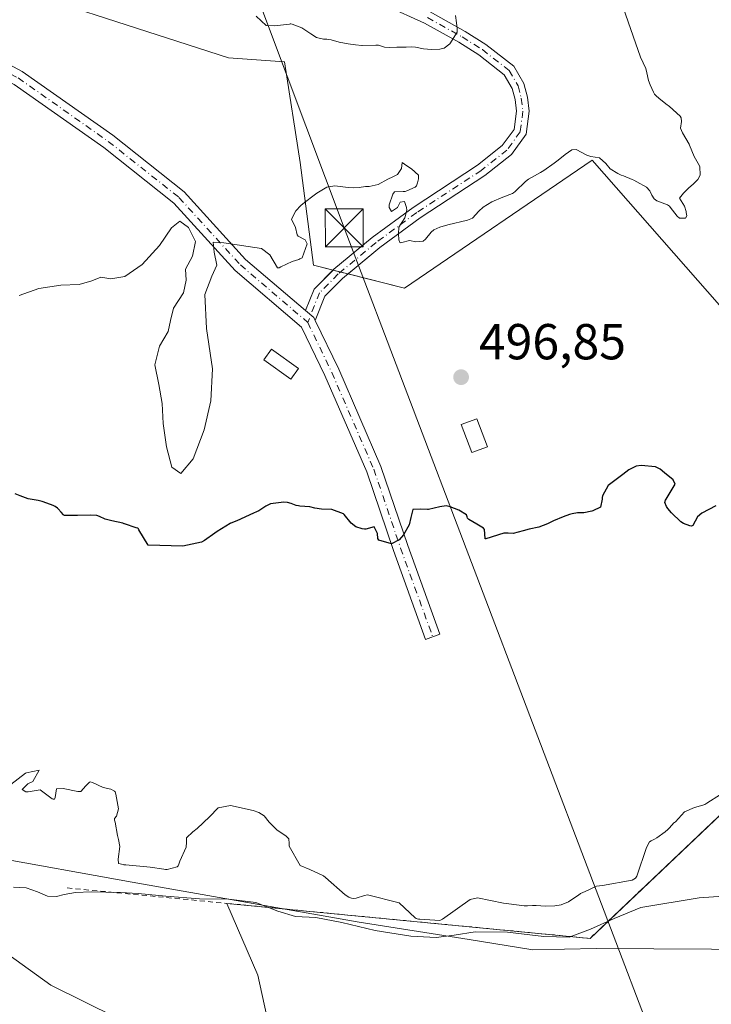
# Model space of a CAD drawing. Units: metres. Extents: x 580267 to 583710, y 4719643 to 4721997.
# Drawn here: x 580622 to 580759, y 4721179 to 4721374 of the extents above; entities that cross this region are included whole.
import ezdxf

# ---------------------------------------------------------------- set-up
doc = ezdxf.new("R2010")
doc.units = ezdxf.units.M
doc.header["$MEASUREMENT"] = 0
for name, pattern in [('DGN Style 2', [1.6480167562047852, 0.988810053722871, -0.6592067024819142]), ('DGN Style 3', [2.307223458686699, 1.648016756204785, -0.6592067024819142]), ('DGN Style 4', [2.6384748266838614, 1.318413404963828, -0.6592067024819142, 0.001648016756204785, -0.6592067024819142])]:
    doc.linetypes.add(name, pattern=pattern)
for name, color, linetype, lineweight in [('Alambrada', 7, 'DGN Style 2', 0), ('Camino Cxs', 7, 'Continuous', 0), ('Camino eje', 30, 'DGN Style 4', 13), ('Conducción de hidrocarburos lineal', 6, 'DGN Style 3', 0), ('Curva de nivel maestra', 30, 'Continuous', 30), ('Curva de nivel normal', 30, 'Continuous', 0), ('Depósito de residuos Cxs', 6, 'Continuous', 0), ('Edificación ligera Cxs', 1, 'Continuous', 0), ('Matorral CxS', 135, 'Continuous', 0), ('Municipio', 91, 'Continuous', 13), ('Municipio CxS', 4, 'Continuous', 0), ('Pastizal CxS', 92, 'Continuous', 0), ('Planta de tratamiento de residuos CxS', 135, 'Continuous', 0), ('Punto de cota en terreno', 7, 'Continuous', 0), ('Rótulo de punto de cota en terreno', 7, 'Continuous', 0), ('Suelo desnudo CxS', 253, 'Continuous', 0), ('Tendido', 6, 'Continuous', 0), ('Torre de tendido puntual', 7, 'Continuous', 0)]:
    doc.layers.add(name, color=color, linetype=linetype, lineweight=lineweight)
doc.styles.add('Style-Arial', font='txt')

# ---------------------------------------------------------------- blocks, each defined once
blk = doc.blocks.new('5PATER')
at = {"layer": 'Pastizal CxS', "linetype": 'Continuous', "lineweight": 0}
h = blk.add_hatch(color=51, dxfattribs=at)
edge = h.paths.add_edge_path()
edge.add_ellipse((0, 0), major_axis=(-0.1095731443231308, -0.1110710700762829), ratio=0.9994222409660322, start_angle=0, end_angle=360)
blk = doc.blocks.new('*U22')
at = {"layer": 'Depósito de residuos Cxs', "color": 6, "linetype": 'Continuous', "lineweight": 0}
blk.add_polyline3d([(580857.7200999996, 4721304.520099999, 482.7020000000048), (580830.5301000001, 4721279.630100001, 491.6352000000043), (580817.0158000002, 4721268.2597, 497.9079999999958), (580809.9801000003, 4721262.340100001, 500.8760000000038), (580805.9901000002, 4721268.800100001, 500.0112999999984), (580793.3201000001, 4721284.530099999, 500.145399999994), (580779.4401000004, 4721296.140100001, 497.4141999999993), (580735.6601, 4721346.030099999, 495.2507999999943), (580698.4200999998, 4721320.6801, 496.5571999999956), (580680.4401000004, 4721325.190099999, 495.6518000000069), (580677.7500999998, 4721345.540100001, 495.1974000000046), (580674.6700999998, 4721365.5001, 493.3629999999976), (580663.5301000001, 4721366.2601, 493.3426999999938), (580609.0100999996, 4721383.9101, 490.5957000000053)], dxfattribs=at)
blk = doc.blocks.new('5TTEND')
at = {"layer": 'Conducción de hidrocarburos lineal', "color": 7, "linetype": 'Continuous', "lineweight": 0}
for p, q in [((-0.375, 0.3754), (0.375, -0.3746)), ((0.3720000000000001, 0.3784000000000001), (-0.3720000000000001, -0.3776))]:
    blk.add_line(p, q, dxfattribs=at)
at = {"layer": 'Conducción de hidrocarburos lineal', "color": 7, "linetype": 'Continuous', "lineweight": 0, "flags": 128}
blk.add_lwpolyline([(-0.375, -0.3746), (0.375, -0.3746), (0.375, 0.3754), (-0.375, 0.3754), (-0.3720000000000001, -0.3776)], dxfattribs=at)

msp = doc.modelspace()

# ---------------------------------------------------------------- linework, layer by layer
at = {"layer": 'Alambrada', "color": 7, "linetype": 'DGN Style 2', "lineweight": 0}
msp.add_polyline3d([(580631.6101000002, 4721201.8101, 510.3027000000002), (580663.2200999996, 4721198.7601, 509.8886999999959), (580735.2301000003, 4721191.8201, 510.9796000000061), (580806.7100999998, 4721259.590100001, 501.9514999999956), (580809.9801000003, 4721262.340100001, 500.8760000000038), (580830.5301000001, 4721279.630100001, 491.6352000000043), (580857.7200999996, 4721304.520099999, 482.7020000000048), (580884.2801000001, 4721329.420100001, 475.3665000000037), (580919.9401000004, 4721363.520099999, 465.7099000000017), (580953.9200999998, 4721392.770099999, 456.9622999999993), (580975.9401000004, 4721411.020099999, 454.011599999998), (581001.2100999998, 4721434.5101, 453.0402999999933)], dxfattribs=at)
at = {"layer": 'Camino Cxs', "color": 7, "linetype": 'Continuous', "lineweight": 0, "extrusion": (-0.001951360633234035, 0.05279927842804646, 0.9986032387235468), "elevation": 248644.197547889, "flags": 128}
msp.add_lwpolyline([(-754654.4800459987, -4690062.64564822), (-754656.3187073825, -4690066.832241153), (-754660.2199837416, -4690070.460495519)], dxfattribs=at)
at = {"layer": 'Camino Cxs', "color": 7, "linetype": 'Continuous', "lineweight": 0, "extrusion": (0.006399875950287599, 0.06053277223620466, 0.99814569330996), "elevation": 290005.6268088156, "flags": 128}
msp.add_lwpolyline([(-81062.11053903837, -4747350.904661114), (-81063.88415110443, -4747349.688958469), (-81064.21701818536, -4747349.148463645)], dxfattribs=at)
msp.add_lwpolyline([(-81062.11053903837, -4747350.904661114), (-81063.88415110443, -4747349.688958469), (-81064.21701818536, -4747349.148463645)], dxfattribs=at)
at = {"layer": 'Camino Cxs', "color": 7, "linetype": 'Continuous', "lineweight": 0}
for points in [[(580479.2089999998, 4721497.574899999, 480.4763999999996), (580481.5109000001, 4721494.101700001, 480.476999999999), (580489.3573000003, 4721474.419500001, 482.6291000000056), (580503.0869000005, 4721445.1117, 486.4712), (580512.2814999997, 4721426.981699999, 488.5795999999973), (580522.5751, 4721420.500499999, 489.0951999999961), (580534.2560999999, 4721414.856899999, 489.3534000000073), (580550.7068999996, 4721407.4275, 489.5525000000052), (580570.5263, 4721396.121099999, 490.1953999999969), (580589.3715000004, 4721383.513499999, 490.7439000000013), (580601.8788999999, 4721374.692500001, 491.5644999999931), (580622.6480999999, 4721363.5803, 492.6294999999955), (580640.6173, 4721350.9353, 493.668399999995), (580654.7691000003, 4721339.720699999, 494.2878000000055), (580666.9577000003, 4721326.3397, 495.2152999999962), (580678.8529000003, 4721316.211100001, 495.9149000000034)], [(580680.7633999996, 4721314.246400001, 496.0218000000023), (580685.4013, 4721304.583900001, 496.6633000000002), (580693.7719000002, 4721285.318499999, 498.4823999999935), (580699.0784999998, 4721269.663899999, 500.4550000000018), (580705.4496999999, 4721252.083699999, 501.329700000002), (580702.6290999996, 4721251.0615, 501.4131000000052), (580696.2472999999, 4721268.6711, 500.5310999999929), (580690.9707000004, 4721284.237299999, 498.5148000000045), (580682.6722999997, 4721303.3365, 496.7621000000072), (580678.0597000001, 4721312.9463, 496.0662000000011), (580664.8680999996, 4721324.1787, 495.3120999999956), (580652.7150999998, 4721337.5207, 494.4091999999946), (580638.8208999997, 4721348.531099999, 494.1254000000045), (580621.0713000001, 4721361.021500001, 492.6230999999971), (580600.3006999996, 4721372.134500001, 491.5708000000013), (580587.6727, 4721381.0405, 490.879700000005), (580568.9469, 4721393.568299999, 490.2366999999941), (580549.3432999998, 4721404.751700001, 489.7213000000047), (580532.9858999997, 4721412.138900001, 489.4839999999967), (580521.1189000001, 4721417.872300001, 489.1925000000047), (580513.5846999995, 4721422.6161, 488.883600000001)], [(580684.3006999996, 4721324.221700001, 495.5019999999931), (580684.4637000002, 4721324.3847, 495.4945000000008), (580692.0503000002, 4721330.688899999, 495.0763000000007), (580700.1514999997, 4721336.658299999, 494.3326999999991), (580712.9391000001, 4721345.007300001, 493.3159000000014), (580717.8426999999, 4721348.8893, 492.9070999999968), (580720.1974999999, 4721352.091700001, 492.6867999999959), (580720.6653000005, 4721355.7413, 492.3267000000051), (580720.3775000004, 4721358.0429, 492.1092000000062), (580719.8069000002, 4721360.2305, 491.8806999999942), (580718.2163000006, 4721362.9441, 491.5464999999967), (580713.1621000003, 4721366.886299999, 490.8788000000059), (580709.2231000002, 4721369.374100001, 490.2863000000071), (580702.4171000002, 4721373.1437, 488.9873999999982), (580694.8438999997, 4721376.614700001, 487.8334999999934), (580687.3350999998, 4721379.9989, 486.9131000000052), (580682.2836999996, 4721382.255899999, 486.3153000000021), (580678.8031000001, 4721384.431299999, 485.9731000000029), (580675.9890999999, 4721386.344699999, 485.2402000000002), (580674.3151000004, 4721388.377699999, 484.6981999999989), (580672.6489000004, 4721391.4879, 484.3163999999961), (580671.6382999998, 4721393.7335, 483.9714999999997), (580671.0690000001, 4721395.167199999, 483.7363999999943)], [(580673.8830000004, 4721395.4398, 483.8393000000069), (580673.9987000005, 4721394.5803, 483.9792000000016), (580674.8932999996, 4721392.592499999, 484.3524000000034), (580676.4020999996, 4721389.7761, 484.6683000000049), (580677.6913000002, 4721388.2105, 484.8334999999934), (580680.1688999999, 4721386.525699999, 485.3950000000041), (580683.4617, 4721384.467700001, 485.9156999999978), (580688.3586999997, 4721382.2797, 486.4441999999981), (580695.8783, 4721378.890699999, 487.6226000000024), (580703.5450999998, 4721375.376700001, 488.9530999999988), (580710.4972999999, 4721371.5261, 490.1993999999977), (580714.6019000001, 4721368.933900001, 490.8558000000049), (580720.1310999999, 4721364.621099999, 491.4967999999935), (580722.1387, 4721361.1963, 491.8329999999987), (580722.8378999997, 4721358.515500001, 492.0627999999998), (580723.1853, 4721355.737299999, 492.327099999995), (580722.5948999999, 4721351.131899999, 492.7704999999987), (580719.6579, 4721347.137700001, 493.1585999999952), (580714.4014999997, 4721342.976299999, 493.5010000000038), (580701.5774999997, 4721334.603499999, 494.391300000003), (580693.5919000005, 4721328.719500001, 494.9456000000064), (580687.2800000003, 4721323.474400001, 495.3396000000066)], [(580601.8788999999, 4721374.692500001, 491.5644999999931), (580622.6480999999, 4721363.5803, 492.6294999999955), (580640.6173, 4721350.9353, 493.668399999995), (580654.7691000003, 4721339.720699999, 494.2878000000055), (580666.9577000003, 4721326.3397, 495.2152999999962), (580678.8529000003, 4721316.211100001, 495.9149000000034), (580680.4890999999, 4721314.8179, 495.9888999999966), (580680.7633999996, 4721314.246300001, 496.0218000000023), (580685.4013, 4721304.583900001, 496.6633000000002), (580693.7719000002, 4721285.318499999, 498.4823999999935), (580699.0784999998, 4721269.663899999, 500.4550000000018), (580705.4496999999, 4721252.083699999, 501.329700000002), (580702.6290999996, 4721251.0615, 501.4131000000052), (580696.2472999999, 4721268.6711, 500.5310999999929), (580690.9707000004, 4721284.237299999, 498.5148000000045), (580682.6722999997, 4721303.3365, 496.7621000000072), (580678.0597000001, 4721312.9463, 496.0662000000011), (580664.8680999996, 4721324.1787, 495.3120999999956), (580652.7150999998, 4721337.5207, 494.4091999999946), (580638.8208999997, 4721348.531099999, 494.1254000000045), (580621.0713000001, 4721361.021500001, 492.6230999999971), (580600.3006999996, 4721372.134500001, 491.5708000000013), (580587.6727, 4721381.0405, 490.879700000005)], [(580703.5450999998, 4721375.376700001, 488.9530999999988), (580710.4972999999, 4721371.5261, 490.1993999999977), (580714.6019000001, 4721368.933900001, 490.8558000000049), (580720.1310999999, 4721364.621099999, 491.4967999999935), (580722.1387, 4721361.1963, 491.8329999999987), (580722.8378999997, 4721358.515500001, 492.0627999999998), (580723.1853, 4721355.737299999, 492.327099999995), (580722.5948999999, 4721351.131899999, 492.7704999999987), (580719.6579, 4721347.137700001, 493.1585999999952), (580714.4014999997, 4721342.976299999, 493.5010000000038), (580701.5774999997, 4721334.603499999, 494.391300000003), (580693.5919000005, 4721328.719500001, 494.9456000000064), (580686.1501000002, 4721322.535499999, 495.3993000000046), (580682.6694999998, 4721319.0549, 495.7464999999939), (580680.7633999996, 4721314.246300001, 496.0218000000023), (580680.4890999999, 4721314.8179, 495.9888999999966), (580678.8529000003, 4721316.211100001, 495.9149000000034), (580680.5358999996, 4721320.456900001, 495.6937000000034), (580684.4637000002, 4721324.3847, 495.4945000000008), (580692.0503000002, 4721330.688899999, 495.0763000000007), (580700.1514999997, 4721336.658299999, 494.3326999999991), (580712.9391000001, 4721345.007300001, 493.3159000000014), (580717.8426999999, 4721348.8893, 492.9070999999968), (580720.1974999999, 4721352.091700001, 492.6867999999959), (580720.6653000005, 4721355.7413, 492.3267000000051), (580720.3775000004, 4721358.0429, 492.1092000000062), (580719.8069000002, 4721360.2305, 491.8806999999942), (580718.2163000006, 4721362.9441, 491.5464999999967), (580713.1621000003, 4721366.886299999, 490.8788000000059), (580709.2231000002, 4721369.374100001, 490.2863000000071), (580702.4171000002, 4721373.1437, 488.9873999999982), (580694.8438999997, 4721376.614700001, 487.8334999999934)], [(580687.2800000003, 4721323.474400001, 495.3396000000066), (580686.1501000002, 4721322.535499999, 495.3993000000046), (580682.6694999998, 4721319.0549, 495.7464999999939), (580680.7633999996, 4721314.246400001, 496.0218000000023)]]:
    msp.add_polyline3d(points, dxfattribs=at)
at = {"layer": 'Camino eje', "color": 30, "linetype": 'DGN Style 4', "lineweight": 13}
for points in [[(580511.1312999995, 4721425.933300001, 488.6276000000071), (580521.8469000002, 4721419.1865, 489.142200000002), (580533.6209000006, 4721413.4979, 489.4095999999991), (580550.0251000002, 4721406.089500001, 489.6273999999976), (580569.7367000004, 4721394.844699999, 490.2084000000032), (580588.5220999997, 4721382.277100001, 490.7991000000038), (580601.0899, 4721373.4135, 491.5586999999941), (580621.8596999999, 4721362.300899999, 492.6247000000003), (580639.7191000005, 4721349.733300001, 493.8791999999958), (580653.7421000004, 4721338.6207, 494.3479999999981), (580665.9128999999, 4721325.259299999, 495.2658999999985), (580679.2742999997, 4721313.882099999, 496.0316000000021)], [(580702.9811000006, 4721374.2601, 488.9608000000007), (580709.8602999998, 4721370.450099999, 490.2268999999943), (580713.8819000004, 4721367.9101, 490.834600000002), (580719.1737000003, 4721363.7827, 491.5228999999963), (580720.9726999998, 4721360.713500001, 491.8508000000002), (580721.6076999997, 4721358.279300001, 492.0760000000009), (580721.9253000002, 4721355.7393, 492.3004999999976), (580721.3960999995, 4721351.6117, 492.7134999999981), (580718.7503000004, 4721348.013499999, 492.9952999999951), (580713.6703000005, 4721343.991699999, 493.3877000000066), (580700.8645000001, 4721335.630899999, 494.3467999999993), (580692.8211000003, 4721329.704299999, 494.9336000000039), (580685.3069000002, 4721323.460100001, 495.4410000000062), (580681.6026999997, 4721319.755899999, 495.7176000000036), (580679.2742999997, 4721313.882099999, 496.0316000000021)], [(580679.2742999997, 4721313.882099999, 496.0316000000021), (580684.0368999997, 4721303.960300001, 496.712400000004), (580692.3712999999, 4721284.777899999, 498.4710999999952), (580697.6628999999, 4721269.167500001, 500.446299999996), (580704.0395000001, 4721251.572699999, 501.3699999999953)]]:
    msp.add_polyline3d(points, dxfattribs=at)
at = {"layer": 'Curva de nivel maestra', "color": 30, "linetype": 'Continuous', "lineweight": 30, "elevation": 500, "flags": 128}
msp.add_lwpolyline([(580760.1500000004, 4721277.530099999), (580757.4000000004, 4721276.090100001), (580756.5499999998, 4721275.370100001), (580755.5800000001, 4721273.640100001), (580755.4800000004, 4721273.550100001), (580755.2800000003, 4721273.4901), (580755, 4721273.540100001), (580753.7400000002, 4721274.050100001), (580753.25, 4721274.340100001), (580751.3799999999, 4721276.130100001), (580750.6600000003, 4721276.9901), (580750.3700000001, 4721277.420100001), (580750.0700000003, 4721278.170100001), (580750.2000000002, 4721278.6501), (580750.3300000001, 4721278.840100001), (580752.0800000001, 4721281.840100001), (580751.7300000004, 4721282.690099999), (580750.0199999996, 4721284.090100001), (580749.1500000004, 4721284.8101), (580748.2199999997, 4721285.2301), (580745.3600000005, 4721285.4901), (580744.3600000005, 4721285.370100001), (580742.9100000003, 4721284.690099999), (580741.7300000004, 4721283.7601), (580740.6600000003, 4721282.950099999), (580738.8499999996, 4721281.550100001), (580737.7199999997, 4721279.4801), (580737.6600000003, 4721279.1801), (580737.6600000003, 4721278.850099999), (580737.29, 4721277.2601), (580735.7699999996, 4721276.520099999), (580735.5599999996, 4721276.460100001), (580733.9699999997, 4721276.170100001), (580732.7599999999, 4721276.140100001), (580731.7000000002, 4721275.940099999), (580731.1900000004, 4721275.790100001), (580729.9299999997, 4721275.360099999), (580728, 4721274.530099999), (580726.8099999996, 4721273.960100001), (580725.0599999996, 4721273.270099999), (580723.1900000004, 4721272.880100001), (580721.9600000001, 4721272.590100001), (580720.0199999996, 4721272.0701), (580718.9699999997, 4721272.110099999), (580718.1100000005, 4721272.100099999), (580714.5599999996, 4721271.020099999), (580714.5, 4721270.9901), (580714.4400000004, 4721270.9901), (580714.4199999999, 4721271.030099999), (580714.2800000003, 4721272.860099999), (580714.0800000001, 4721273.130100001), (580712.8200000003, 4721273.870100001), (580711.2300000004, 4721274.840100001), (580710.9600000001, 4721275.100099999), (580710.8700000001, 4721275.3201), (580710.7599999999, 4721275.710100001), (580709.2199999997, 4721276.6501), (580707.4900000002, 4721277.3101), (580706.7000000002, 4721277.5001), (580705.4800000004, 4721277.3301), (580703.1799999997, 4721276.8301), (580703.0199999996, 4721276.8201), (580701.5599999996, 4721276.870100001), (580700.1100000005, 4721276.780099999), (580699.6900000004, 4721275.190099999), (580699.3700000001, 4721273.7301), (580698.2800000003, 4721271.800100001), (580697.4100000003, 4721270.780099999), (580695.8899999997, 4721269.970100001), (580693.3499999996, 4721270.7401), (580693.1399999997, 4721271.050100001), (580693.0800000001, 4721272.030099999), (580692.4100000003, 4721273.380100001), (580690.7800000003, 4721272.9101), (580690.4900000002, 4721272.880100001), (580690.0800000001, 4721272.970100001), (580688.8200000003, 4721273.350099999), (580687.9100000003, 4721274.0801), (580686.4800000004, 4721275.8301), (580686.3899999997, 4721275.9101), (580684.0300000003, 4721276.800100001), (580681.9800000004, 4721276.860099999), (580680.6900000004, 4721277.090100001), (580679.7000000002, 4721277.3101), (580677.6799999997, 4721277.4801), (580677.4100000003, 4721277.5101), (580676.9600000001, 4721277.600099999), (580675.9699999997, 4721277.970100001), (580675.2300000004, 4721278.190099999), (580674.5, 4721278.2601), (580671.8600000005, 4721277.940099999), (580670.9400000004, 4721277.4901), (580669.5999999996, 4721276.5601), (580669.1100000005, 4721276.3201), (580668.5199999996, 4721276.0801), (580665.1799999997, 4721274.550100001), (580663.9900000002, 4721274.110099999), (580663.9299999997, 4721274.090100001), (580663.8600000005, 4721274.050100001), (580661.3200000003, 4721272.440099999), (580660.4000000004, 4721271.8101), (580659.25, 4721270.9901), (580658.7800000003, 4721270.6601), (580658.1799999997, 4721270.350099999), (580654.5199999996, 4721269.5101), (580647.6500000004, 4721269.710100001), (580645.8099999996, 4721272.7501), (580645.7100000001, 4721272.9901), (580645.5899999999, 4721273.0701), (580645.25, 4721273.170100001), (580642.9500000002, 4721273.940099999), (580642.8499999996, 4721273.9801), (580642.6299999999, 4721274.0601), (580640.4000000004, 4721274.5701), (580639.1299999999, 4721274.870100001), (580638.0199999996, 4721275.420100001), (580637.4600000001, 4721275.620100001), (580636.2100000001, 4721275.670100001), (580633.6500000004, 4721275.590100001), (580632.7000000002, 4721275.5801), (580631.0499999998, 4721275.610099999), (580630.9500000002, 4721275.6501), (580630.8600000005, 4721275.7301), (580630.3600000005, 4721276.290100001), (580629.7699999996, 4721276.9301), (580629.6399999997, 4721277.0601), (580629.2300000004, 4721277.390100001), (580628.8200000003, 4721277.590100001), (580627.5300000003, 4721278.0701), (580626.6100000005, 4721278.4001), (580626.0899999999, 4721278.530099999), (580625.8399999999, 4721278.5601), (580623.8600000005, 4721278.890100001), (580622.2800000003, 4721279.5101), (580621.25, 4721279.890100001)], dxfattribs=at)
at = {"layer": 'Curva de nivel normal', "color": 30, "linetype": 'Continuous', "lineweight": 0, "flags": 128}
for points, elevation in [([(580741.3200000003, 4721377.600099999), (580745.2300000004, 4721366.450099999), (580745.25, 4721366.4001), (580746.2699999996, 4721364.1501), (580746.4800000004, 4721363.340100001), (580746.79, 4721361.8301), (580747.1500000004, 4721360.970100001), (580747.79, 4721359.460100001), (580748.0300000003, 4721359.090100001), (580748.3300000001, 4721358.7601), (580748.8399999999, 4721358.290100001), (580750.2599999999, 4721357.1801), (580750.9500000002, 4721356.630100001), (580753.0899999999, 4721354.7601), (580753.3099999996, 4721354.380100001), (580753.3600000005, 4721353.670100001), (580753.1699999999, 4721352.3301), (580753.5599999996, 4721351.440099999), (580754.8499999996, 4721349.1501), (580754.9199999999, 4721348.9901), (580755.8799999999, 4721346.7401), (580756.6699999999, 4721345.3201), (580756.9699999997, 4721344.7401), (580757.0700000003, 4721343.030099999), (580756.6299999999, 4721342.200099999), (580755.6900000004, 4721341.290100001), (580754.8300000001, 4721340.540100001), (580754.1500000004, 4721339.880100001), (580753.79, 4721339.4901), (580752.9400000004, 4721338.460100001), (580753.9500000002, 4721336.890100001), (580754.2599999999, 4721335.8101), (580754.2999999998, 4721335.6501), (580754.4199999999, 4721335.0101), (580754.1699999999, 4721334.5001), (580752.9699999997, 4721334.540100001), (580752.4699999997, 4721334.9301), (580751.1299999999, 4721336.700099999), (580750.9900000002, 4721336.9101), (580750.5599999996, 4721337.170100001), (580748.4900000002, 4721337.9301), (580747.9400000004, 4721338.3201), (580747.5, 4721339.050100001), (580747.0800000001, 4721339.9101), (580746.4100000003, 4721340.6501), (580744.5, 4721341.7301), (580743.8799999999, 4721342.020099999), (580743.6100000005, 4721342.170100001), (580741.8700000001, 4721342.890100001), (580741.4299999997, 4721343.050100001), (580740.7199999997, 4721343.350099999), (580739.2300000004, 4721344.280099999), (580738.3700000001, 4721345.3301), (580737.0899999999, 4721346.450099999), (580735.4199999999, 4721346.7601), (580734.5899999999, 4721347.030099999), (580732.4800000004, 4721348.120100001), (580731.6500000004, 4721348.090100001), (580730.3200000003, 4721347.130100001), (580728.9400000004, 4721346.0001), (580728.1100000005, 4721345.4001), (580726.0499999998, 4721343.970100001), (580725.4299999997, 4721343.600099999), (580723.0499999998, 4721342.2301), (580722.4500000002, 4721341.780099999), (580720.3899999997, 4721339.8201), (580720.0700000003, 4721339.5601), (580719.8600000005, 4721339.440099999), (580717.9400000004, 4721338.670100001), (580715.79, 4721337.7301), (580714.04, 4721336.710100001), (580713.1699999999, 4721335.940099999), (580711.9000000004, 4721334.520099999), (580710.9100000003, 4721334.130100001), (580707.0599999996, 4721333.210100001), (580705.4400000004, 4721332.7601), (580704.2800000003, 4721332.2401), (580703.7400000002, 4721331.770099999), (580702.6299999999, 4721330.340100001), (580702.1299999999, 4721329.960100001), (580700.7000000002, 4721329.850099999), (580699.4400000004, 4721330.110099999), (580697.8899999997, 4721329.710100001), (580697.7400000002, 4721329.6601), (580697.54, 4721329.710100001), (580697.3499999996, 4721330.2501), (580697.2599999999, 4721331.4001), (580697.3499999996, 4721332.7401), (580698.5099999999, 4721334.5601), (580698.9199999999, 4721336.090100001), (580698.8600000005, 4721336.630100001), (580698.4299999997, 4721337.850099999), (580697.5700000003, 4721337.670100001), (580697.0300000003, 4721336.610099999), (580695.9000000004, 4721335.860099999), (580695.3799999999, 4721336.620100001), (580695.4400000004, 4721337.1801), (580696.1200000001, 4721339.280099999), (580696.4500000002, 4721339.7501), (580698.1799999997, 4721339.8201), (580698.5499999998, 4721339.800100001), (580698.9400000004, 4721339.920100001), (580700.5800000001, 4721340.640100001), (580700.8399999999, 4721340.9101), (580701.0300000003, 4721341.550100001), (580701.25, 4721342.340100001), (580701.2100000001, 4721343.020099999), (580699.8700000001, 4721344.300100001), (580698.9299999997, 4721344.890100001), (580697.9900000002, 4721345.520099999), (580697.8700000001, 4721344.340100001), (580697.0599999996, 4721343.140100001), (580696.1100000005, 4721342.710100001), (580695.1600000003, 4721342.220100001), (580693.25, 4721341.170100001), (580691.4299999997, 4721340.770099999), (580690.6900000004, 4721340.770099999), (580689.4800000004, 4721340.620100001), (580688.4299999997, 4721340.5101), (580687.2800000003, 4721340.5701), (580684.6699999999, 4721340.920100001), (580683.0800000001, 4721340.6801), (580681.0499999998, 4721339.4901), (580680.5499999998, 4721339.0801), (580678.5999999996, 4721337.620100001), (580677.9000000004, 4721337.050100001), (580676.8899999997, 4721335.960100001), (580676.04, 4721334.350099999), (580676.8300000001, 4721332.670100001), (580677.2000000002, 4721331.2401), (580677.3799999999, 4721330.950099999), (580678.7300000004, 4721330.2301), (580679.1699999999, 4721329.420100001), (580678.1699999999, 4721326.670100001), (580677.7199999997, 4721326.440099999), (580677.5, 4721326.350099999), (580676.2000000002, 4721325.9101), (580673.9400000004, 4721324.860099999), (580673.5999999996, 4721324.700099999), (580673.4500000002, 4721324.6601), (580673.29, 4721324.6501), (580671.75, 4721327.2501), (580670.1200000001, 4721328.5001), (580662.6200000001, 4721329.640100001), (580660.5300000003, 4721329.7501), (580660.7300000004, 4721327.8101), (580661.2699999996, 4721325.2301), (580660.2699999996, 4721323.050100001), (580658.8600000005, 4721319.4001), (580659.1799999997, 4721312.6501), (580660.3600000005, 4721304.700099999), (580660.0899999999, 4721298.3201), (580658.7599999999, 4721292.590100001), (580656.5700000003, 4721286.860099999), (580654.0999999996, 4721283.960100001), (580652.3099999996, 4721285.190099999), (580651.2400000002, 4721289.2301), (580650.6100000005, 4721293.860099999), (580650.4199999999, 4721297.800100001), (580649.7599999999, 4721301.540100001), (580648.9699999997, 4721305.4901), (580649.9000000004, 4721309.1501), (580651.6299999999, 4721312.0701), (580652.0300000003, 4721314.270099999), (580652.6500000004, 4721316.6601), (580654.6600000003, 4721319.7401), (580655.1500000004, 4721322.2401), (580655.0099999999, 4721324.4001), (580656.4199999999, 4721327.0001), (580657.0300000003, 4721329.870100001), (580655.6600000003, 4721332.6601), (580653.9199999999, 4721333.9301), (580652.2800000003, 4721332.610099999), (580649.8600000005, 4721329.120100001), (580646.4699999997, 4721325.360099999), (580643.0199999996, 4721322.950099999), (580640.2599999999, 4721322.520099999), (580638.25, 4721322.8201), (580636.4800000004, 4721322.0801), (580633.9500000002, 4721321.360099999), (580630.3399999999, 4721321.2501), (580625.9800000004, 4721320.5801), (580622.0800000001, 4721319.1801)], 495), ([(580708.5700000003, 4721374.670100001), (580708.7800000003, 4721373.2501), (580708.9199999999, 4721372.090100001), (580708.9100000003, 4721371.350099999), (580707.4400000004, 4721369.040100001), (580706.3099999996, 4721368.190099999), (580705.4600000001, 4721368.0101), (580703.8300000001, 4721367.950099999), (580702.2400000002, 4721368.040100001), (580700.6100000005, 4721368.4301), (580699.75, 4721368.5001), (580698.7599999999, 4721368.4101), (580696.9199999999, 4721368.380100001), (580695.54, 4721368.340100001), (580694.4699999997, 4721368.390100001), (580693.5199999996, 4721368.7501), (580693.3200000003, 4721368.8101), (580692.7800000003, 4721368.800100001), (580690.0800000001, 4721368.7401), (580690, 4721368.7401), (580688.75, 4721368.850099999), (580687.3099999996, 4721369.030099999), (580685.5, 4721369.420100001), (580683.9400000004, 4721369.8301), (580683.3399999999, 4721369.9301), (580683.0300000003, 4721369.960100001), (580682.4100000003, 4721370.0001), (580681.0199999996, 4721370.340100001), (580679.8700000001, 4721371.020099999), (580678.0700000003, 4721372.2301), (580676.1799999997, 4721372.960100001), (580675.9400000004, 4721373.0001), (580675.7999999998, 4721373.0001), (580675.6699999999, 4721372.9801), (580673.29, 4721372.670100001), (580672.7699999996, 4721372.640100001), (580671.1100000005, 4721372.700099999), (580671.0700000003, 4721372.700099999), (580671.0300000003, 4721372.720100001), (580669.04, 4721374.550100001)], 490), ([(580761.0999999996, 4721220.360099999), (580758.4000000004, 4721218.600099999), (580757.9699999997, 4721218.340100001), (580757.5599999996, 4721218.200099999), (580755.9500000002, 4721217.7401), (580753.9299999997, 4721216.880100001), (580752.1399999997, 4721214.9301), (580751.9699999997, 4721214.780099999), (580751.8499999996, 4721214.690099999), (580751, 4721213.720100001), (580750.6500000004, 4721213.380100001), (580750.0999999996, 4721212.940099999), (580748.4699999997, 4721211.770099999), (580747.9900000002, 4721211.4801), (580747.3399999999, 4721211.170100001), (580747.04, 4721210.940099999), (580746.3899999997, 4721209.860099999), (580744.4900000002, 4721204.1501), (580744.25, 4721203.7401), (580743.5599999996, 4721203.350099999), (580737.7300000004, 4721202.270099999), (580736.5099999999, 4721202.140100001), (580736.3700000001, 4721202.100099999), (580734.29, 4721201.130100001), (580733.3399999999, 4721200.690099999), (580733.2699999996, 4721200.6501), (580733.04, 4721200.470100001), (580730.9800000004, 4721199.0601), (580729.5099999999, 4721198.450099999), (580728.2400000002, 4721198.280099999), (580726.4199999999, 4721198.2301), (580724.5300000003, 4721198.350099999), (580723.7999999998, 4721198.370100001), (580722.7999999998, 4721198.270099999), (580722.6100000005, 4721198.2601), (580722.1799999997, 4721198.270099999), (580721.6900000004, 4721198.3201), (580718.0800000001, 4721198.800100001), (580712.9100000003, 4721199.850099999), (580711.4900000002, 4721199.530099999), (580705.9900000002, 4721195.620100001), (580705.7400000002, 4721195.470100001), (580705.6100000005, 4721195.4101), (580705.4400000004, 4721195.360099999), (580701.5099999999, 4721195.620100001), (580701.2400000002, 4721195.630100001), (580700.9400000004, 4721195.700099999), (580700.8499999996, 4721195.7401), (580700.7699999996, 4721195.770099999), (580700.5599999996, 4721195.9101), (580697.4100000003, 4721198.860099999), (580691.1299999999, 4721200.4301), (580690.5499999998, 4721200.350099999), (580688.8399999999, 4721199.780099999), (580688.3700000001, 4721199.7401), (580687.9699999997, 4721199.800100001), (580687.4199999999, 4721199.970100001), (580686.7000000002, 4721200.460100001), (580682.7699999996, 4721203.9001), (580682.3899999997, 4721204.2301), (580679.6799999997, 4721205.470100001), (580677.7599999999, 4721206.2601), (580675.5599999996, 4721210.0701), (580675.5599999996, 4721210.590100001), (580675.5199999996, 4721211.5801), (580674.9900000002, 4721212.050100001), (580673.1399999997, 4721213.300100001), (580671.6100000005, 4721214.850099999), (580670.6299999999, 4721216.0801), (580669.5700000003, 4721216.780099999), (580668.4400000004, 4721217.1801), (580663.9299999997, 4721218.1801), (580661.54, 4721217.700099999), (580659.7699999996, 4721215.9001), (580657.3799999999, 4721213.5801), (580656.5, 4721212.9301), (580655.2100000001, 4721211.7301), (580655.2100000001, 4721210.9101), (580655.1600000003, 4721209.920100001), (580653.9400000004, 4721207.100099999), (580653.7100000001, 4721206.5601), (580653.6100000005, 4721206.190099999), (580653.3899999997, 4721206.0001), (580651.3899999997, 4721205.4901), (580651.04, 4721205.4901), (580650.7300000004, 4721205.550100001), (580648.0099999999, 4721205.940099999), (580643.1900000004, 4721206.370100001), (580642.8200000003, 4721206.4101), (580642.6699999999, 4721206.4301), (580641.7800000003, 4721206.6801), (580641.6900000004, 4721207.540100001), (580642, 4721210.050100001), (580641.7699999996, 4721211.4101), (580641.5599999996, 4721212.190099999), (580641.0899999999, 4721214.880100001), (580640.9800000004, 4721215.2501), (580640.9600000001, 4721215.5601), (580641.3499999996, 4721216.0701), (580641.7400000002, 4721217.4801), (580641.2400000002, 4721220.380100001), (580641.0800000001, 4721220.840100001), (580640.9699999997, 4721221.020099999), (580640.2199999997, 4721221.4101), (580638.7400000002, 4721221.690099999), (580636.5800000001, 4721222.720100001), (580636.1399999997, 4721222.8301), (580636.0199999996, 4721222.790100001), (580635.3099999996, 4721222.0701), (580634.2599999999, 4721220.920100001), (580634.0599999996, 4721220.9001), (580633.7199999997, 4721220.940099999), (580630.7699999996, 4721221.520099999), (580629.4900000002, 4721221.470100001), (580629.2300000004, 4721219.7501), (580629.0499999998, 4721219.4001), (580628.79, 4721219.4001), (580628.5999999996, 4721219.470100001), (580626.2000000002, 4721221.2301), (580623.8700000001, 4721220.870100001), (580623.6699999999, 4721220.8301), (580623.3899999997, 4721220.880100001), (580622.6399999997, 4721221.290100001), (580623.79, 4721222.470100001), (580624.7699999996, 4721222.9301), (580626.0599999996, 4721225.130100001), (580623.4900000002, 4721224.610099999), (580623.3499999996, 4721224.5601), (580620.4199999999, 4721222.3101)], 505), ([(580777.7400000002, 4721201.3201), (580756.8399999999, 4721199.840100001), (580745.2699999996, 4721197.9301), (580740.04, 4721195.770099999), (580735.3099999996, 4721193.640100001), (580731.0599999996, 4721192.0801), (580726.04, 4721192.1801), (580718.8799999999, 4721193.030099999), (580712.4600000001, 4721193.120100001), (580708.2699999996, 4721192.470100001), (580704.7100000001, 4721192.0001), (580699.7300000004, 4721192.2401), (580692.6399999997, 4721193.4001), (580686.0199999996, 4721195.0001), (580680.8899999997, 4721195.9301), (580676.8700000001, 4721196.1801), (580673.3700000001, 4721197.2301), (580668.9699999997, 4721198.9101), (580663.6500000004, 4721199.620100001), (580657.7800000003, 4721199.6501), (580651.1399999997, 4721200.200099999), (580645.6799999997, 4721200.7301), (580642.1200000001, 4721200.9101), (580639.25, 4721201.0101), (580636.3399999999, 4721201.040100001), (580633.2199999997, 4721200.920100001), (580630.9600000001, 4721200.540100001), (580629.4400000004, 4721200.090100001), (580627.7000000002, 4721200.190099999), (580625.7300000004, 4721201.020099999), (580623.4800000004, 4721201.850099999), (580620.9299999997, 4721201.970100001)], 510), ([(580619.79, 4721188.710100001), (580628.3499999996, 4721182.550100001), (580647.9800000004, 4721172.860099999)], 510)]:
    msp.add_lwpolyline(points, dxfattribs=dict(at, elevation=elevation))
at = {"layer": 'Depósito de residuos Cxs', "color": 6, "linetype": 'Continuous', "lineweight": 0}
msp.add_polyline3d([(580809.9801000003, 4721262.340100001, 500.8760000000038), (580805.9901000002, 4721268.800100001, 500.0112999999984), (580793.3201000001, 4721284.530099999, 500.145399999994), (580779.4401000004, 4721296.140100001, 497.4141999999993), (580735.6601, 4721346.030099999, 495.2507999999943), (580698.4200999998, 4721320.6801, 496.5571999999956), (580680.4401000004, 4721325.190099999, 495.6518000000069), (580677.7500999998, 4721345.540100001, 495.1974000000046), (580674.6700999998, 4721365.5001, 493.3629999999976), (580663.5301000001, 4721366.2601, 493.3426999999938), (580609.0100999996, 4721383.9101, 490.5957000000053), (580525.3000999996, 4721435.710100001, 487.7949999999983), (580510.3201000001, 4721453.360099999, 485.8828999999969), (580483.8201000001, 4721499.420100001, 480.1536000000052), (580479.2089999998, 4721497.574899999, 480.4763999999996), (580477.7867000002, 4721497.005700001, 480.6067000000039), (580476.3644000003, 4721496.4365, 480.7914000000019), (580472.3000999996, 4721494.8101, 481.9502000000066), (580472.4780000001, 4721502.300200001, 479.6551000000036), (580472.6042, 4721507.614600001, 479.4747000000062), (580472.9979999998, 4721524.1939, 478.680600000007), (580473.0745999999, 4721527.4189, 478.7695999999996), (580473.1700999998, 4721531.440099999, 479.3031000000047)], dxfattribs=at)
at = {"layer": 'Edificación ligera Cxs', "color": 1, "linetype": 'Continuous', "lineweight": 0}
for points in [[(580677.4501, 4721304.7401, 496.6546999999992), (580675.9301000005, 4721302.620100001, 496.670499999993), (580670.5500999996, 4721306.460100001, 495.8619000000036), (580672.0701000001, 4721308.5801, 496.0875999999989), (580677.4501, 4721304.7401, 496.6546999999992)], [(580714.8901000004, 4721289.2301, 499.0093999999954), (580711.8101000004, 4721288.0601, 499.4337999999989), (580709.7001, 4721293.620100001, 499.4149999999936), (580712.7801000001, 4721294.790100001, 499.4535999999935), (580714.8901000004, 4721289.2301, 499.0093999999954)]]:
    msp.add_polyline3d(points, dxfattribs=at)
for points in [[(580677.4501, 4721304.7401, 496.670499999993), (580675.9301000005, 4721302.620100001, 496.670499999993), (580670.5500999996, 4721306.460100001, 496.670499999993), (580672.0701000001, 4721308.5801, 496.670499999993)], [(580714.8901000004, 4721289.2301, 499.4535999999935), (580711.8101000004, 4721288.0601, 499.4535999999935), (580709.7001, 4721293.620100001, 499.4535999999935), (580712.7801000001, 4721294.790100001, 499.4535999999935)]]:
    msp.add_3dface(points, dxfattribs=at)
at = {"layer": 'Matorral CxS', "color": 135, "linetype": 'Continuous', "lineweight": 0}
for points in [[(580643.4861000003, 4721077.547499999, 491.5485999999946), (580635.1760999998, 4721088.978700001, 496.020399999994), (580638.2925000004, 4721099.3717, 496.8938999999955), (580635.1765000002, 4721113.920700001, 498.3337000000029), (580644.5258999999, 4721118.0777, 500.629700000005), (580665.3006999996, 4721120.156300001, 500.9851000000053), (580681.9199000001, 4721126.391100001, 501.843399999998), (580682.9589000001, 4721138.8621, 506.200800000006), (580673.6111000003, 4721146.137499999, 508.3421999999992), (580653.7866000002, 4721153.0788, 506.6548000000039), (580669.0000999998, 4721154.2301, 508.5666999999958), (580672.8300999999, 4721168.8201, 511.0360999999976), (580669.3701, 4721184.5601, 511.0869999999995), (580663.2200999996, 4721198.7601, 509.2891999999993), (580735.2301000003, 4721191.8201, 510.2995999999985), (580738.6157000001, 4721195.029899999, 509.2357000000048), (580770.9263000004, 4721225.663600001, 505.2326999999932), (580810.0264999997, 4721208.9307, 504.9024000000064), (580799.0267000003, 4721188.5811, 508.351800000004), (580807.6659000004, 4721188.638300001, 505.5844999999972), (580819.6858999999, 4721191.4279, 504.209799999997), (580837.2556999996, 4721196.108100001, 504.1855000000069), (580843.7056999998, 4721197.887700001, 504.2093000000023)], [(580770.9263000004, 4721225.663600001, 505.2326999999932), (580738.6157000001, 4721195.029899999, 509.2357000000048), (580735.2301000003, 4721191.8201, 510.2995999999985), (580663.2200999996, 4721198.7601, 509.2891999999993), (580669.3701, 4721184.5601, 511.0869999999995), (580672.8300999999, 4721168.8201, 511.0360999999976), (580669.0000999998, 4721154.2301, 508.5666999999958), (580653.7866000002, 4721153.0788, 506.6548000000039)]]:
    msp.add_polyline3d(points, dxfattribs=at)
at = {"layer": 'Municipio', "color": 91, "linetype": 'Continuous', "lineweight": 13, "flags": 128}
msp.add_lwpolyline([(580615.7710000006, 4721208.089000001), (580644.4620000024, 4721202.953000002), (580689.0900000002, 4721195.088999999), (580711.2690000011, 4721191.600000001), (580723.8880000021, 4721189.569), (580736.4639999999, 4721189.824999999), (580759.3410000007, 4721189.655999999), (580776.8860000008, 4721189.251), (580798.630000002, 4721188.550000002), (580807.6520000007, 4721188.607000002), (580819.6720000014, 4721191.395000001), (580837.2470000006, 4721196.077000001), (580843.6940000005, 4721197.861999999)], dxfattribs=at)
msp.add_lwpolyline([(580615.7710000006, 4721208.089000001), (580644.4620000024, 4721202.953000002), (580689.0900000002, 4721195.088999999), (580711.2690000011, 4721191.600000001), (580723.8880000021, 4721189.569), (580736.4639999999, 4721189.824999999), (580759.3410000007, 4721189.655999999), (580776.8860000008, 4721189.251), (580798.630000002, 4721188.550000002), (580807.6520000007, 4721188.607000002), (580819.6720000014, 4721191.395000001), (580837.2470000006, 4721196.077000001), (580843.6940000005, 4721197.861999999)], dxfattribs=at)
at = {"layer": 'Municipio CxS', "color": 4, "linetype": 'Continuous', "lineweight": 0, "flags": 128}
for points in [[(580615.771, 4721208.089000001), (580644.4619999996, 4721202.953000001), (580689.0899999996, 4721195.089000001), (580711.2690000006, 4721191.600000001), (580723.8879999993, 4721189.568999999), (580736.4639999993, 4721189.824999999), (580759.3410000001, 4721189.655999999), (580776.8860000002, 4721189.250999999), (580798.6299999993, 4721188.550000001), (580807.6520000001, 4721188.607000001), (580819.672000001, 4721191.395000001), (580837.247, 4721196.077000001), (580843.6939999999, 4721197.862000001)], [(580843.6939999999, 4721197.862000001), (580837.247, 4721196.077000001), (580819.672000001, 4721191.395000001), (580807.6520000001, 4721188.607000001), (580798.6299999993, 4721188.550000001), (580776.8860000002, 4721189.250999999), (580759.3410000001, 4721189.655999999), (580736.4639999993, 4721189.824999999), (580723.8879999993, 4721189.568999999), (580711.2690000006, 4721191.600000001), (580689.0899999996, 4721195.089000001), (580644.4619999996, 4721202.953000001), (580615.771, 4721208.089000001)]]:
    msp.add_lwpolyline(points, dxfattribs=at)
at = {"layer": 'Planta de tratamiento de residuos CxS', "color": 135, "linetype": 'Continuous', "lineweight": 0, "extrusion": (0.05387281366671672, -0.01351106386395595, 0.998456394191001), "elevation": -32012.27881079762, "flags": 128}
msp.add_lwpolyline([(4720757.071606024, 584399.7018193342), (4720757.071606024, 584401.2268124034)], dxfattribs=at)
msp.add_lwpolyline([(4720757.071606024, 584399.7018193342), (4720757.071606024, 584401.2268124034)], dxfattribs=at)
at = {"layer": 'Planta de tratamiento de residuos CxS', "color": 135, "linetype": 'Continuous', "lineweight": 0, "extrusion": (0.04859411418743607, -0.01219057611562861, 0.9987442124589798), "elevation": -28842.95163096389, "flags": 128}
msp.add_lwpolyline([(4720718.685003617, 584873.0577095803), (4720718.685003618, 584874.6086114666)], dxfattribs=at)
msp.add_lwpolyline([(4720718.685003617, 584873.0577095803), (4720718.685003618, 584874.6086114666)], dxfattribs=at)
at = {"layer": 'Planta de tratamiento de residuos CxS', "color": 135, "linetype": 'Continuous', "lineweight": 0}
for points in [[(580684.3006999996, 4721324.221700001, 495.5019999999931), (580680.4401000004, 4721325.190099999, 495.6518000000069), (580677.7500999998, 4721345.540100001, 495.1974000000046), (580674.6700999998, 4721365.5001, 493.3629999999976), (580663.5301000001, 4721366.2601, 493.3426999999938), (580609.0100999996, 4721383.9101, 490.5957000000053), (580525.3000999996, 4721435.710100001, 487.7949999999983), (580510.3201000001, 4721453.360099999, 485.8828999999969), (580483.8201000001, 4721499.420100001, 480.1536000000052), (580479.2089999998, 4721497.574899999, 480.4763999999996)], [(580684.3006999996, 4721324.221700001, 495.5019999999931), (580680.4401000004, 4721325.190099999, 495.6518000000069), (580677.7500999998, 4721345.540100001, 495.1974000000046), (580674.6700999998, 4721365.5001, 493.3629999999976), (580663.5301000001, 4721366.2601, 493.3426999999938), (580609.0100999996, 4721383.9101, 490.5957000000053), (580525.3000999996, 4721435.710100001, 487.7949999999983), (580510.3201000001, 4721453.360099999, 485.8828999999969), (580483.8201000001, 4721499.420100001, 480.1536000000052), (580479.2089999998, 4721497.574899999, 480.4763999999996)], [(580663.2200999996, 4721198.7601, 509.8886999999959), (580669.3701, 4721184.5601, 511.2311000000045), (580672.8300999999, 4721168.8201, 511.2281999999978), (580669.0000999998, 4721154.2301, 508.8867000000028), (580648.6501000002, 4721152.690099999, 506.6775999999954), (580602.2001, 4721156.9001, 502.4066000000021), (580586.0301000001, 4721203.840100001, 504.9101999999984), (580555.6801000005, 4721288.300100001, 501.3983000000007), (580518.0301000001, 4721370.440099999, 493.7198000000063), (580488.0601000004, 4721445.290100001, 487.6110999999946), (580486.9001000002, 4721457.5801, 484.9266999999964), (580474.8788000002, 4721488.234400001, 482.7679999999964), (580472.3000999996, 4721494.8101, 481.9502000000066)], [(580609.0100999996, 4721383.9101, 490.5957000000053), (580663.5301000001, 4721366.2601, 493.3426999999938), (580674.6700999998, 4721365.5001, 493.3629999999976), (580677.7500999998, 4721345.540100001, 495.1974000000046), (580680.4401000004, 4721325.190099999, 495.6518000000069), (580684.3006999996, 4721324.221700001, 495.5019999999931), (580685.7775999998, 4721323.851299999, 495.417300000001), (580687.2800000003, 4721323.474400001, 495.3396000000066), (580698.4200999998, 4721320.6801, 496.5571999999956), (580735.6601, 4721346.030099999, 495.2507999999943), (580779.4401000004, 4721296.140100001, 497.4141999999993), (580793.3201000001, 4721284.530099999, 500.145399999994), (580805.9901000002, 4721268.800100001, 500.0112999999984), (580809.9801000003, 4721262.340100001, 500.8760000000038), (580806.7100999998, 4721259.590100001, 501.9514999999956), (580735.2301000003, 4721191.8201, 510.9796000000061), (580663.2200999996, 4721198.7601, 509.8886999999959), (580669.3701, 4721184.5601, 511.2311000000045), (580672.8300999999, 4721168.8201, 511.2281999999978), (580669.0000999998, 4721154.2301, 508.8867000000028), (580648.6501000002, 4721152.690099999, 506.6775999999954), (580602.2001, 4721156.9001, 502.4066000000021)], [(580857.7200999996, 4721304.520099999, 482.7020000000048), (580830.5301000001, 4721279.630100001, 491.6352000000043), (580817.0158000002, 4721268.2597, 497.9079999999958), (580809.9801000003, 4721262.340100001, 500.8760000000038), (580805.9901000002, 4721268.800100001, 500.0112999999984), (580793.3201000001, 4721284.530099999, 500.145399999994), (580779.4401000004, 4721296.140100001, 497.4141999999993), (580735.6601, 4721346.030099999, 495.2507999999943), (580698.4200999998, 4721320.6801, 496.5571999999956), (580687.2800000003, 4721323.474400001, 495.3396000000066), (580685.7775999998, 4721323.851299999, 495.417300000001), (580684.3006999996, 4721324.221700001, 495.5019999999931), (580680.4401000004, 4721325.190099999, 495.6518000000069), (580677.7500999998, 4721345.540100001, 495.1974000000046), (580674.6700999998, 4721365.5001, 493.3629999999976), (580663.5301000001, 4721366.2601, 493.3426999999938), (580609.0100999996, 4721383.9101, 490.5957000000053)], [(580809.9801000003, 4721262.340100001, 500.8760000000038), (580805.9901000002, 4721268.800100001, 500.0112999999984), (580793.3201000001, 4721284.530099999, 500.145399999994), (580779.4401000004, 4721296.140100001, 497.4141999999993), (580735.6601, 4721346.030099999, 495.2507999999943), (580698.4200999998, 4721320.6801, 496.5571999999956), (580687.2800000003, 4721323.474400001, 495.3396000000066)], [(580809.9801000003, 4721262.340100001, 500.8760000000038), (580805.9901000002, 4721268.800100001, 500.0112999999984), (580793.3201000001, 4721284.530099999, 500.145399999994), (580779.4401000004, 4721296.140100001, 497.4141999999993), (580735.6601, 4721346.030099999, 495.2507999999943), (580698.4200999998, 4721320.6801, 496.5571999999956), (580687.2800000003, 4721323.474400001, 495.3396000000066)], [(580809.9801000003, 4721262.340100001, 500.8760000000038), (580806.7100999998, 4721259.590100001, 501.9514999999956), (580735.2301000003, 4721191.8201, 510.9796000000061), (580663.2200999996, 4721198.7601, 509.8886999999959)]]:
    msp.add_polyline3d(points, dxfattribs=at)
at = {"layer": 'Suelo desnudo CxS', "color": 253, "linetype": 'Continuous', "lineweight": 0}
for points in [[(580843.2814999997, 4721291.3029, 486.377999999997), (580830.5301000001, 4721279.630100001, 490.3831999999966), (580810.6759000003, 4721262.9255, 499.6322999999975), (580809.9801000003, 4721262.340100001, 499.874100000001), (580806.7100999998, 4721259.590100001, 501.1854000000022), (580770.9263000004, 4721225.663600001, 505.2326999999932), (580738.6157000001, 4721195.029899999, 509.2357000000048), (580735.2301000003, 4721191.8201, 510.2995999999985), (580663.2200999996, 4721198.7601, 509.2891999999993), (580669.3701, 4721184.5601, 511.0869999999995), (580672.8300999999, 4721168.8201, 511.0360999999976), (580669.0000999998, 4721154.2301, 508.5666999999958), (580653.7866000002, 4721153.0788, 506.6548000000039), (580648.6501000002, 4721152.690099999, 506.1224999999977), (580602.2001, 4721156.9001, 502.2981), (580586.0301000001, 4721203.840100001, 504.5737999999984), (580582.2577999998, 4721214.337900001, 505.0218000000023), (580555.6801000005, 4721288.300100001, 501.1662999999971), (580518.0301000001, 4721370.440099999, 492.6680000000051), (580488.0601000004, 4721445.290100001, 486.8730999999971)], [(580770.9263000004, 4721225.663600001, 505.2326999999932), (580738.6157000001, 4721195.029899999, 509.2357000000048), (580735.2301000003, 4721191.8201, 510.2995999999985), (580663.2200999996, 4721198.7601, 509.2891999999993), (580669.3701, 4721184.5601, 511.0869999999995), (580672.8300999999, 4721168.8201, 511.0360999999976), (580669.0000999998, 4721154.2301, 508.5666999999958), (580653.7866000002, 4721153.0788, 506.6548000000039)]]:
    msp.add_polyline3d(points, dxfattribs=at)
at = {"layer": 'Tendido', "color": 6, "linetype": 'Continuous', "lineweight": 0}
msp.add_polyline3d([(580622.3696999997, 4721503.101500001, 487.7776000000013), (580686.5048000002, 4721332.603700001, 496.8436999999976), (580749.6220000006, 4721166.862600001, 513.9584000000032), (580848.4100000003, 4720903.25, 487.7578000000067)], dxfattribs=at)

# ---------------------------------------------------------------- block references
at = {"layer": 'Depósito de residuos Cxs', "color": 6, "linetype": 'Continuous', "lineweight": 0}
msp.add_blockref('*U22', (0, 0), dxfattribs=at)
at = {"layer": 'Punto de cota en terreno', "color": 7, "linetype": 'Continuous', "lineweight": 0, "xscale": 10, "yscale": 10, "zscale": 10}
msp.add_blockref('5PATER', (580709.6699999999, 4721303.02, 496.8500000000058), dxfattribs=at)
at = {"layer": 'Torre de tendido puntual', "color": 7, "linetype": 'Continuous', "lineweight": 0, "xscale": 10, "yscale": 10, "zscale": 10}
msp.add_blockref('5TTEND', (580686.5048000002, 4721332.603700001, 496.8436999999976), dxfattribs=at)

# ---------------------------------------------------------------- texts
at = {"layer": 'Rótulo de punto de cota en terreno', "color": 7, "linetype": 'Continuous', "lineweight": 0, "style": 'Style-Arial'}
msp.add_text('496,85', height=7.000000000000002, dxfattribs=at).set_placement((580713.1978000002, 4721306.547800001))

doc.saveas('drawing.dxf')
